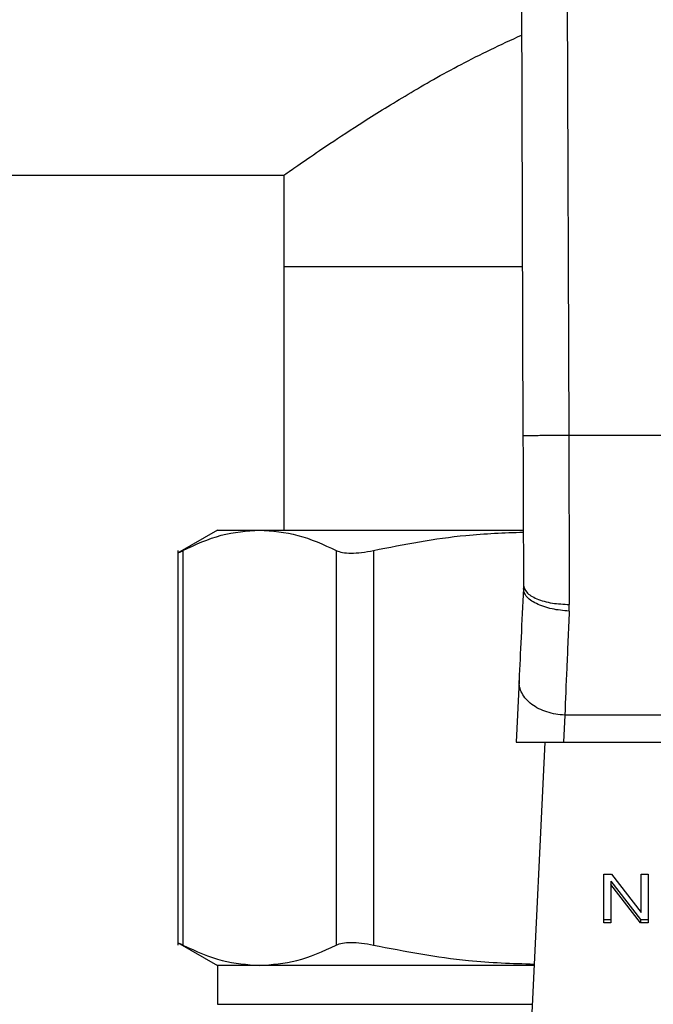
# Model space of a CAD drawing. Extents: x 0.4 to 10.6, y 0.4 to 8.1.
# Drawn here: x 7.8 to 7.8, y 6.6 to 6.7 of the extents above; entities that cross this region are included whole.
import ezdxf

# ---------------------------------------------------------------- set-up
doc = ezdxf.new("R2010")
doc.units = 0
doc.linetypes.add('SLD-SOLID', pattern=[0])
doc.layers.get('0').update_dxf_attribs({"linetype": 'CONTINUOUS'})
doc.styles.add('SLDTEXTSTYLE0', font='TXT', dxfattribs={"width": 0.75})
doc.dimstyles.new('SLDDIMSTYLE1', dxfattribs={"dimtxt": 0.125, "dimasz": 0.13, "dimexe": 0, "dimexo": 0.0625, "dimgap": 0.03125, "dimtad": 0, "dimtih": 1, "dimtoh": 1, "dimdec": 1, "dimlfac": 15, "dimrnd": 1e-09, "dimzin": 12, "dimtxsty": 'SLDTEXTSTYLE0', "dimsah": 1, "dimcen": 0.09, "dimazin": 3, "dimtfac": 1, "dimtdec": 1, "dimtofl": 0, "dimtmove": 0, "dimatfit": 3, "dimtolj": 1, "dimtzin": 12})

# ---------------------------------------------------------------- blocks, each defined once
blk = doc.blocks.new('_D_9')
at = {"color": 7, "linetype": 'SLD-SOLID'}
for p, q in [((6.64727, 6.88629), (6.64727, 7.54852)), ((8.76835, 5.9501), (8.76835, 7.54852)), ((6.64727, 7.42352), (7.42766, 7.42352)), ((8.76835, 7.42352), (7.75093, 7.42352))]:
    blk.add_line(p, q, dxfattribs=at)
for points in [[(6.64727, 7.42352), (6.77727, 7.40352), (6.77727, 7.44352)], [(8.76835, 7.42352), (8.63835, 7.44352), (8.63835, 7.40352)]]:
    blk.add_solid(points, dxfattribs=at)
at = {"color": 7, "linetype": 'SLD-SOLID', "insert": (7.42766, 7.48544), "char_height": 0.125, "attachment_point": 1, "style": 'SLDTEXTSTYLE0'}
blk.add_mtext('31.8', dxfattribs=at)

msp = doc.modelspace()

# ---------------------------------------------------------------- linework, layer by layer
at = {"color": 7, "linetype": 'SLD-SOLID'}
for p, q in [((7.82602, 6.7383), (7.82635, 6.64815)), ((7.83126, 6.73832), (7.83159, 6.64817)), ((7.47011, 6.67802), (7.79898, 6.67802)), ((7.79898, 6.67802), (7.79898, 6.66752)), ((7.79898, 6.66752), (7.79898, 6.63734)), ((7.82627, 6.66752), (7.79898, 6.66752)), ((7.87765, 6.64817), (7.83159, 6.64817)), ((7.79137, 6.63734), (7.7868, 6.6347)), ((7.79137, 6.63734), (7.79618, 6.63734)), ((7.79618, 6.63734), (7.82635, 6.63734)), ((7.78681, 6.63502), (7.78681, 6.58979)), ((7.78741, 6.63501), (7.78741, 6.58979)), ((7.80496, 6.63501), (7.80496, 6.58979)), ((7.80922, 6.63501), (7.80922, 6.58979)), ((7.82641, 6.63105), (7.8264, 6.63064)), ((7.83164, 6.62806), (7.83166, 6.62882)), ((7.8259, 6.62012), (7.82556, 6.61306)), ((7.83114, 6.61615), (7.83099, 6.61306)), ((7.87811, 6.61615), (7.83114, 6.61615)), ((7.82556, 6.61306), (7.83099, 6.61306)), ((7.82885, 6.61306), (7.82717, 6.57796)), ((7.83099, 6.61306), (7.87825, 6.61306)), ((7.83561, 6.59793), (7.83649, 6.59793)), ((7.83561, 6.59236), (7.83561, 6.59793)), ((7.83643, 6.59711), (7.83982, 6.59273)), ((7.83643, 6.59711), (7.83643, 6.59674)), ((7.83649, 6.59793), (7.83988, 6.59354)), ((7.83988, 6.59793), (7.8407, 6.59793)), ((7.83988, 6.59354), (7.83988, 6.59793)), ((7.8407, 6.59793), (7.8407, 6.59236)), ((7.83982, 6.59236), (7.83643, 6.59674)), ((7.83643, 6.59674), (7.83643, 6.59236)), ((7.83561, 6.59273), (7.83643, 6.59273)), ((7.83982, 6.59273), (7.8407, 6.59273)), ((7.83982, 6.59273), (7.83982, 6.59236)), ((7.83643, 6.59236), (7.83561, 6.59236)), ((7.8407, 6.59236), (7.83982, 6.59236)), ((7.7868, 6.59011), (7.79137, 6.58747)), ((7.79137, 6.58747), (7.79137, 6.58301)), ((7.79618, 6.58747), (7.79137, 6.58747)), ((7.82763, 6.58747), (7.79618, 6.58747))]:
    msp.add_line(p, q, dxfattribs=at)
at = {"color": 8, "linetype": 'SLD-SOLID'}
msp.add_line((7.79137, 6.58301), (7.82742, 6.58301), dxfattribs=at)
at = {"color": 7, "linetype": 'SLD-SOLID'}
for points, knots in [([(7.79898, 6.67802), (7.7991, 6.6781), (7.79933, 6.67827), (7.80121, 6.67957), (7.80411, 6.68155), (7.80806, 6.68415), (7.81311, 6.68726), (7.81907, 6.69071), (7.82381, 6.69295), (7.82618, 6.69406)], [0, 0, 0, 0, 0.13572, 0.27587, 0.411488, 0.550471, 0.698501, 0.849654, 1, 1, 1, 1]), ([(7.83159, 6.64817), (7.83093, 6.64817), (7.82992, 6.64816), (7.8287, 6.64816), (7.82786, 6.64816), (7.82718, 6.64815), (7.82652, 6.64815), (7.82642, 6.64815), (7.82635, 6.64815)], [0, 0, 0, 0, 0.239457, 0.368359, 0.499997, 0.631637, 0.760543, 1, 1, 1, 1]), ([(7.82635, 6.64815), (7.82636, 6.64543), (7.82638, 6.63952), (7.8264, 6.63402), (7.82641, 6.63105)], [0, 0, 0, 0, 0.45944, 1, 1, 1, 1]), ([(7.83159, 6.64817), (7.8316, 6.64482), (7.83163, 6.63814), (7.83165, 6.63193), (7.83166, 6.62882)], [0, 0, 0, 0, 0.500001, 1, 1, 1, 1]), ([(7.78741, 6.63501), (7.78886, 6.63568), (7.79177, 6.63702), (7.79472, 6.63723), (7.79618, 6.63734)], [0, 0, 0, 0, 0.502141, 1, 1, 1, 1]), ([(7.79618, 6.63734), (7.79765, 6.63723), (7.8006, 6.63702), (7.8035, 6.63568), (7.80496, 6.63501)], [0, 0, 0, 0, 0.498035, 1, 1, 1, 1]), ([(7.80922, 6.63501), (7.81274, 6.6357), (7.81842, 6.63682), (7.82419, 6.63703), (7.82639, 6.63711)], [0, 0, 0, 0, 0.619322, 1, 1, 1, 1]), ([(7.78681, 6.6347), (7.78683, 6.63471), (7.78688, 6.63474), (7.78723, 6.63492), (7.78741, 6.63501)], [0, 0, 0, 0, 0.497154, 1, 1, 1, 1]), ([(7.80496, 6.63501), (7.80519, 6.63492), (7.80563, 6.63475), (7.80664, 6.63468), (7.80783, 6.63475), (7.80876, 6.63492), (7.80922, 6.63501)], [0, 0, 0, 0, 0.2510755, 0.4996319, 0.7485788, 1, 1, 1, 1]), ([(7.82641, 6.63105), (7.82648, 6.63077), (7.82659, 6.63033), (7.82724, 6.62981), (7.82792, 6.62946), (7.82876, 6.62917), (7.82998, 6.6289), (7.831, 6.62885), (7.83166, 6.62882)], [0, 0, 0, 0, 0.239418, 0.368294, 0.499915, 0.631549, 0.760461, 1, 1, 1, 1]), ([(7.8264, 6.63064), (7.82631, 6.62874), (7.82613, 6.62492), (7.82597, 6.62172), (7.8259, 6.62012)], [0, 0, 0, 0, 0.499944, 1, 1, 1, 1]), ([(7.83164, 6.62806), (7.83097, 6.62812), (7.82994, 6.62821), (7.82871, 6.62856), (7.82786, 6.6289), (7.82719, 6.62931), (7.82654, 6.62989), (7.82646, 6.63035), (7.8264, 6.63064)], [0, 0, 0, 0, 0.2396543, 0.368809, 0.5006887, 0.6324667, 0.7613301, 1, 1, 1, 1]), ([(7.83164, 6.62806), (7.83155, 6.62582), (7.83137, 6.62151), (7.83121, 6.61789), (7.83114, 6.61615)], [0, 0, 0, 0, 0.518933, 1, 1, 1, 1]), ([(7.83114, 6.61615), (7.83079, 6.61618), (7.83009, 6.61622), (7.82908, 6.61648), (7.82815, 6.61686), (7.82734, 6.61736), (7.82669, 6.61796), (7.82621, 6.61864), (7.82592, 6.61937), (7.82591, 6.61987), (7.8259, 6.62012)], [0, 0, 0, 0, 0.125, 0.25, 0.375001, 0.499996, 0.624998, 0.750001, 0.874999, 1, 1, 1, 1]), ([(7.78681, 6.5901), (7.78681, 6.5901), (7.78676, 6.5901), (7.78692, 6.59006), (7.78724, 6.58988), (7.78741, 6.58979)], [0, 0, 0, 0, 0.000136, 0.495329, 1, 1, 1, 1]), ([(7.78741, 6.58979), (7.78891, 6.58911), (7.79181, 6.58777), (7.79476, 6.58757), (7.79618, 6.58747)], [0, 0, 0, 0, 0.516452, 1, 1, 1, 1]), ([(7.79618, 6.58747), (7.79761, 6.58757), (7.80056, 6.58777), (7.80346, 6.58911), (7.80496, 6.58979)], [0, 0, 0, 0, 0.483571, 1, 1, 1, 1]), ([(7.80496, 6.58979), (7.80519, 6.58988), (7.80563, 6.59006), (7.80664, 6.59012), (7.80783, 6.59006), (7.80876, 6.58988), (7.80922, 6.58979)], [0, 0, 0, 0, 0.252335, 0.500065, 0.747662, 1, 1, 1, 1]), ([(7.80922, 6.58979), (7.81284, 6.58909), (7.81894, 6.58791), (7.82512, 6.5877), (7.82763, 6.58762)], [0, 0, 0, 0, 0.594066, 1, 1, 1, 1])]:
    msp.add_open_spline(points, degree=3, knots=knots, dxfattribs=at)

# ---------------------------------------------------------------- dimensions: what is measured, and where the dimension line sits
dim = msp.add_linear_dim(base=(6.64727, 7.42352), p1=(8.76835, 5.9001), p2=(6.64727, 6.83629), angle=0, dimstyle='SLDDIMSTYLE1', dxfattribs=at)
dim.commit()
dim.dimension.update_dxf_attribs({"geometry": '_D_9', "text_midpoint": (7.5893, 7.42352), "dimtype": 160})

doc.saveas('drawing.dxf')
